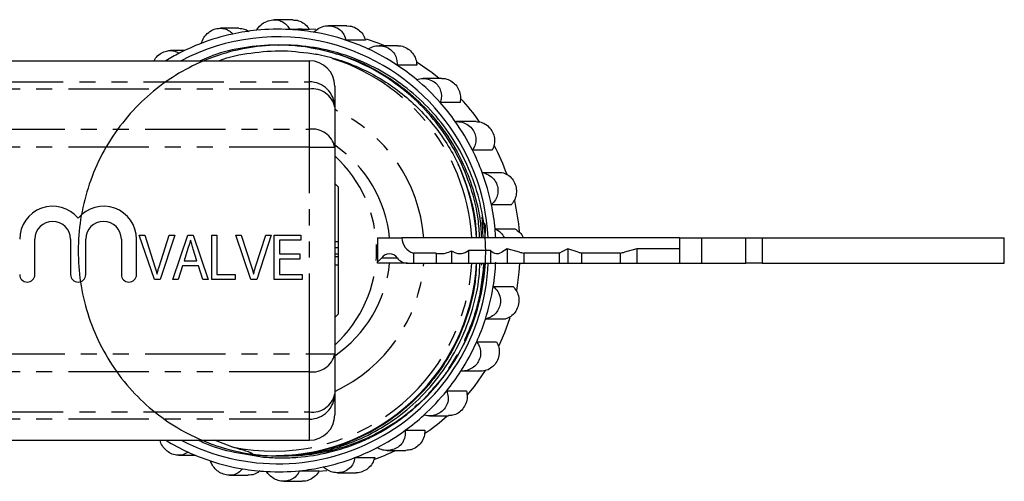
# Model space of a CAD drawing. Extents: x 127 to 280, y 92 to 280.
# Drawn here: x 202 to 280, y 92 to 129 of the extents above; entities that cross this region are included whole.
import ezdxf

# ---------------------------------------------------------------- set-up
doc = ezdxf.new("R2010")
doc.units = 0
doc.linetypes.add('PHANTOM', pattern=[12.7, 6.35, -1.27, 1.27, -1.27, 1.27, -1.27])
doc.layers.get('0').update_dxf_attribs({"linetype": 'CONTINUOUS'})

msp = doc.modelspace()

# ---------------------------------------------------------------- linework, layer by layer
at = {"color": 7, "linetype": 'CONTINUOUS'}
for p, q in [((223.628, 128.936), (222.173, 128.936)), ((227.911, 128.463), (226.45, 128.463)), ((219.374, 128.267), (217.913, 128.267)), ((224.953, 128.165), (223.39, 128.165)), ((224.383, 128.19), (224.036, 128.19)), ((225.463, 128.156), (224.383, 128.19)), ((222.515, 126.94), (222.38, 126.94)), ((229.376, 127.329), (227.813, 127.329)), ((231.931, 126.882), (230.451, 126.882)), ((215.089, 126.502), (213.959, 126.502)), ((173.089, 125.69), (224.948, 125.69)), ((233.435, 125.359), (231.872, 125.359)), ((235.416, 124.299), (233.906, 124.299)), ((226.948, 123.69), (226.948, 122.035)), ((236.853, 122.389), (235.291, 122.389)), ((226.948, 122.035), (226.948, 118.862)), ((238.128, 120.892), (236.575, 120.892)), ((226.948, 118.862), (226.948, 102.518)), ((239.398, 118.621), (237.836, 118.621)), ((238.6, 116.861), (240.163, 116.861)), ((227.248, 115.69), (226.948, 115.99)), ((227.248, 111.396), (227.248, 115.69)), ((240.897, 114.314), (239.334, 114.314)), ((238.614, 112.856), (238.647, 111.69)), ((239.624, 112.412), (241.187, 112.412)), ((203.252, 108.791), (203.252, 111.582)), ((206.069, 111.582), (206.069, 108.791)), ((207.269, 108.791), (207.269, 111.582)), ((210.087, 111.582), (210.087, 108.791)), ((211.287, 108.791), (211.287, 111.582)), ((212.704, 108.4), (211.5, 111.9)), ((211.5, 111.9), (211.941, 111.9)), ((211.941, 111.9), (212.744, 109.391)), ((213.066, 109.391), (213.871, 111.9)), ((214.312, 111.9), (213.155, 108.4)), ((213.871, 111.9), (214.312, 111.9)), ((214.157, 108.4), (215.342, 111.9)), ((215.342, 111.9), (215.765, 111.9)), ((215.765, 111.9), (216.949, 108.4)), ((217.236, 108.4), (217.236, 111.9)), ((217.236, 111.9), (217.64, 111.9)), ((217.64, 111.9), (217.64, 108.804)), ((220.332, 108.4), (219.128, 111.9)), ((219.128, 111.9), (219.569, 111.9)), ((219.569, 111.9), (220.372, 109.391)), ((220.695, 109.391), (221.499, 111.9)), ((221.94, 111.9), (220.783, 108.4)), ((221.499, 111.9), (221.94, 111.9)), ((222.172, 108.4), (222.172, 111.9)), ((222.172, 111.9), (224.281, 111.9)), ((224.281, 111.496), (222.576, 111.496)), ((222.576, 111.496), (222.576, 110.419)), ((224.281, 111.9), (224.281, 111.496)), ((227.248, 110.924), (227.248, 111.396)), ((230.334, 111.69), (230.334, 109.814)), ((230.334, 111.69), (232.256, 111.69)), ((254.192, 111.69), (232.256, 111.69)), ((254.192, 111.69), (254.192, 109.69)), ((254.192, 111.69), (255.936, 111.69)), ((255.936, 111.69), (255.936, 109.69)), ((255.936, 111.69), (259.453, 111.69)), ((259.453, 111.69), (260.74, 111.69)), ((260.74, 111.69), (279.871, 111.69)), ((279.871, 109.69), (279.871, 111.69)), ((215.353, 110.853), (215.05, 109.881)), ((216.057, 109.881), (215.773, 110.792)), ((226.948, 110.924), (227.248, 110.924)), ((227.248, 110.428), (227.248, 110.924)), ((236.185, 110.645), (235.959, 110.568)), ((236.185, 110.645), (236.185, 109.69)), ((236.364, 110.568), (236.185, 110.645)), ((237.529, 110.699), (237.529, 109.69)), ((239.273, 110.699), (237.529, 110.699)), ((239.273, 110.699), (239.273, 109.69)), ((240.581, 110.819), (240.148, 110.568)), ((240.581, 110.819), (240.581, 109.69)), ((241.557, 110.568), (240.581, 110.819)), ((245.377, 110.819), (244.857, 110.568)), ((245.377, 110.819), (245.377, 109.69)), ((246.191, 110.568), (245.377, 110.819)), ((250.828, 110.819), (249.852, 110.568)), ((250.828, 110.819), (250.828, 109.69)), ((254.192, 110.819), (250.828, 110.819)), ((215.05, 109.881), (216.057, 109.881)), ((222.576, 110.419), (224.191, 110.419)), ((224.191, 110.015), (222.576, 110.015)), ((222.576, 110.015), (222.576, 108.804)), ((224.191, 110.419), (224.191, 110.015)), ((226.948, 110.428), (227.248, 110.428)), ((226.948, 110.222), (227.248, 110.222)), ((227.248, 110.222), (227.248, 110.428)), ((227.248, 109.52), (227.248, 110.222)), ((230.334, 109.69), (230.334, 109.814)), ((234.96, 110.486), (233.169, 110.486)), ((233.169, 110.486), (233.169, 109.69)), ((234.96, 110.486), (234.96, 109.69)), ((241.889, 110.484), (241.889, 109.69)), ((244.68, 110.484), (241.889, 110.484)), ((244.68, 110.484), (244.68, 109.69)), ((246.467, 110.484), (246.467, 109.69)), ((249.52, 110.484), (246.467, 110.484)), ((249.52, 110.484), (249.52, 109.69)), ((214.924, 109.477), (214.589, 108.4)), ((216.182, 109.477), (214.924, 109.477)), ((216.518, 108.4), (216.182, 109.477)), ((227.248, 109.52), (226.948, 109.52)), ((227.248, 105.69), (227.248, 109.52)), ((232.704, 109.69), (230.334, 109.69)), ((232.704, 109.69), (233.169, 109.69)), ((233.169, 109.69), (234.96, 109.69)), ((234.96, 109.69), (236.185, 109.69)), ((236.185, 109.69), (237.529, 109.69)), ((237.529, 109.69), (239.273, 109.69)), ((239.273, 109.69), (240.581, 109.69)), ((240.581, 109.69), (241.889, 109.69)), ((241.889, 109.69), (244.68, 109.69)), ((244.68, 109.69), (245.377, 109.69)), ((245.377, 109.69), (246.467, 109.69)), ((246.467, 109.69), (249.52, 109.69)), ((249.52, 109.69), (250.828, 109.69)), ((250.828, 109.69), (254.192, 109.69)), ((254.192, 109.69), (255.936, 109.69)), ((255.936, 109.69), (259.453, 109.69)), ((260.74, 109.69), (259.453, 109.69)), ((260.74, 109.69), (279.871, 109.69)), ((213.155, 108.4), (212.704, 108.4)), ((214.589, 108.4), (214.157, 108.4)), ((216.949, 108.4), (216.518, 108.4)), ((219.076, 108.4), (217.236, 108.4)), ((217.64, 108.804), (219.076, 108.804)), ((219.076, 108.804), (219.076, 108.4)), ((220.783, 108.4), (220.332, 108.4)), ((224.371, 108.4), (222.172, 108.4)), ((222.576, 108.804), (224.371, 108.804)), ((224.371, 108.804), (224.371, 108.4)), ((239.478, 107.846), (241.041, 107.846)), ((226.948, 105.39), (227.248, 105.69)), ((240.422, 105.268), (238.859, 105.268)), ((238.174, 103.474), (239.737, 103.474)), ((226.948, 102.518), (226.948, 99.345)), ((238.482, 101.146), (236.919, 101.146)), ((226.948, 99.345), (226.948, 97.69)), ((235.8, 99.593), (237.362, 99.593)), ((234.43, 97.618), (235.947, 97.618)), ((232.517, 96.469), (234.08, 96.469)), ((173.089, 95.69), (224.948, 95.69)), ((218.829, 95.166), (217.449, 95.69)), ((214.608, 94.498), (215.936, 94.498)), ((222.187, 94.44), (222.314, 94.44)), ((222.58, 94.44), (222.682, 94.44)), ((228.55, 94.314), (230.113, 94.314)), ((231.098, 94.878), (232.58, 94.878)), ((218.636, 92.917), (220.097, 92.917)), ((224.169, 93.275), (225.732, 93.275)), ((225.629, 93.236), (226.322, 93.301)), ((227.172, 93.113), (228.633, 93.113)), ((222.921, 92.444), (224.376, 92.444))]:
    msp.add_line(p, q, dxfattribs=at)
at = {"color": 8, "linetype": 'PHANTOM'}
for p, q in [((224.948, 124.028), (224.948, 125.69)), ((173.746, 124.028), (224.948, 124.028)), ((224.948, 123.449), (224.948, 124.028)), ((224.948, 123.449), (173.746, 123.449)), ((224.948, 120.276), (224.948, 123.449)), ((173.857, 120.276), (224.948, 120.276)), ((224.948, 118.862), (224.948, 120.276)), ((224.948, 118.862), (173.857, 118.862)), ((224.948, 102.518), (224.948, 118.862)), ((224.948, 118.862), (226.948, 118.862)), ((238.614, 112.856), (238.662, 111.69)), ((259.453, 109.69), (259.453, 111.69)), ((260.74, 111.69), (260.74, 109.69)), ((230.666, 110.109), (231.889, 110.109)), ((173.857, 102.518), (224.948, 102.518)), ((224.948, 102.518), (226.948, 102.518)), ((224.948, 101.104), (224.948, 102.518)), ((224.948, 101.104), (173.857, 101.104)), ((224.948, 97.931), (224.948, 101.104)), ((173.746, 97.931), (224.948, 97.931)), ((224.948, 97.352), (173.746, 97.352)), ((224.948, 97.352), (224.948, 97.931)), ((224.948, 95.69), (224.948, 97.352))]:
    msp.add_line(p, q, dxfattribs=at)
at = {"color": 7, "linetype": 'CONTINUOUS', "flags": 128}
for points in [[(230.921, 126.882), (230.396, 127.091), (229.458, 127.414)], [(235.218, 124.299), (234.643, 124.751), (233.456, 125.569)], [(241.331, 107.511), (241.534, 108.97), (241.589, 109.69)], [(239.918, 103.113), (240.389, 104.202), (240.807, 105.386)], [(237.447, 99.276), (237.986, 99.945), (238.858, 101.192)]]:
    msp.add_lwpolyline(points, dxfattribs=at)
at = {"color": 7, "linetype": 'CONTINUOUS'}
for centre, radius, start, end in [((222.485, 111.156), 17.035, 102.13219, 110.94139), ((222.475, 111.199), 16.991, 95.73448, 102.13053), ((222.473, 111.217), 16.973, 86.9037, 95.73432), ((222.473, 111.208), 16.982, 80.50503, 86.90314), ((222.466, 111.173), 17.018, 71.68816, 80.50333), ((222.508, 111.094), 17.102, 110.9403, 117.30865), ((222.473, 111.168), 16.421, 76.10793, 117.83079), ((222.274, 110.789), 16.837, 3.06784, 75.76163), ((222.448, 111.117), 17.077, 65.3143, 71.68878), ((222.534, 111.043), 17.159, 117.30752, 121.39228), ((222.414, 111.045), 17.156, 56.54404, 65.31187), ((224.948, 123.69), 2, 0, 90), ((222.363, 110.967), 17.249, 50.21392, 56.54597), ((222.297, 110.889), 17.352, 41.50989, 50.21159), ((222.22, 110.82), 17.455, 35.23031, 41.51242), ((224.14, 110.828), 17.442, 35.2787, 42.84758), ((222.139, 110.763), 17.554, 26.5937, 35.22828), ((222.064, 110.725), 17.639, 20.35752, 26.59592), ((223.978, 110.726), 17.634, 19.82554, 27.91939), ((221.736, 110.696), 16.453, 3.46382, 24.51508), ((222, 110.701), 17.706, 11.77182, 20.35675), ((223.863, 110.691), 17.754, 4.82883, 12.83843), ((204.661, 111.582), 2.609, 39.64611, 180), ((208.678, 111.582), 2.609, 0, 140.35389), ((221.956, 110.692), 17.751, 5.56141, 11.7732), ((204.661, 111.582), 1.409, 0, 180), ((208.678, 111.582), 1.409, 0, 180), ((221.931, 110.689), 17.776, 3.22677, 5.5612), ((221.947, 110.689), 17.76, 350.78754, 356.99737), ((222.462, 110.469), 16.644, 242.61618, 357.3177), ((222.098, 110.535), 16.083, 263.86984, 356.98771), ((202.652, 108.791), 0.6, 180, 0), ((206.669, 108.791), 0.6, 180, 0), ((210.687, 108.791), 0.6, 180, 0), ((221.983, 110.683), 17.724, 342.20978, 350.78907), ((222.04, 110.665), 17.664, 335.97682, 342.20918), ((222.113, 110.631), 17.584, 327.35441, 335.97943), ((222.193, 110.581), 17.489, 321.07906, 327.35308), ((222.271, 110.516), 17.388, 312.3921, 321.08176), ((224.948, 97.69), 2, 270, 0), ((222.342, 110.441), 17.284, 306.06625, 312.38959), ((224.257, 110.434), 17.275, 304.55454, 312.10785), ((222.399, 110.361), 17.186, 297.31099, 306.0684), ((222.526, 110.323), 17.143, 238.60599, 245.31387), ((222.438, 110.286), 17.102, 290.9404, 297.3086), ((222.499, 110.263), 17.077, 245.3143, 251.68874), ((222.462, 110.224), 17.035, 282.13221, 290.94132), ((224.353, 110.276), 17.09, 289.69739, 295.71207), ((222.48, 110.207), 17.018, 251.68818, 260.50331), ((222.474, 110.172), 16.982, 260.50503, 266.90315), ((222.471, 110.181), 16.991, 275.7345, 282.13054), ((222.473, 110.163), 16.973, 266.9037, 275.73431)]:
    msp.add_arc(centre, radius, start, end, dxfattribs=at)
at = {"color": 8, "linetype": 'PHANTOM'}
for centre, radius, start, end in [((221.981, 110.787), 15.822, 3.27286, 77.31104), ((224.952, 122.031), 1.996, 0.10944, 90.10903), ((225.198, 121.682), 1.785, 11.4218, 98.04944), ((221.817, 110.753), 12.206, 4.40291, 65.14333), ((225.198, 118.508), 1.785, 11.4218, 98.04944), ((221.313, 110.728), 10.019, 5.51247, 55.77513), ((220.163, 110.69), 10.095, 312.23529, 47.76471), ((222.099, 110.521), 15.699, 257.97613, 356.96547), ((221.306, 110.657), 10.026, 304.24471, 354.46769), ((221.802, 110.638), 12.223, 294.90159, 355.55217), ((225.198, 102.872), 1.785, 261.95056, 348.5782), ((225.198, 99.698), 1.785, 261.95056, 348.5782), ((224.952, 99.349), 1.996, 269.89097, 359.89056)]:
    msp.add_arc(centre, radius, start, end, dxfattribs=at)
at = {"color": 7, "linetype": 'CONTINUOUS'}
for centre, major_axis, ratio, start_param, end_param in [((233.507, 111.69), (1.252, 0), 0.998751, 3.141593, 4.438812), ((235.34, 111.69), (1.406, 0), 0.888889, 4.438812, 5.168013), ((236.853, 111.69), (0, 1.25), 0.888889, 2.685969, 3.796456), ((239.781, 111.69), (0, 1.25), 0.666667, 2.486729, 3.597216), ((242.382, 111.69), (1.875, 0), 0.666667, 4.256765, 4.446301), ((244.417, 111.69), (0, 1.25), 0.8, 3.40768, 3.597216), ((246.878, 111.69), (1.562, 0), 0.8, 4.256765, 4.446301), ((249.026, 111.69), (1.875, 0), 0.666667, 4.978477, 5.168013), ((229.851, 110.69), (1.001, 0), 0.998751, 5.215075, 5.663478), ((231.278, 109.674), (0.751, 0), 0.998751, 0.619707, 2.521885), ((232.704, 110.69), (1.001, 0), 0.998751, 3.7613, 4.712389)]:
    msp.add_ellipse(centre, major_axis=major_axis, ratio=ratio, start_param=start_param, end_param=end_param, dxfattribs=at)
for points, knots in [([(220.777, 128.105), (220.879, 128.248), (221.082, 128.536), (221.546, 128.829), (222.043, 128.956), (222.508, 128.92), (222.908, 128.751), (223.213, 128.49), (223.334, 128.267), (223.39, 128.165)], [0, 0, 0, 0, 0.163164, 0.327121, 0.475035, 0.609621, 0.741812, 0.881088, 1, 1, 1, 1]), ([(223.627, 128.919), (223.743, 128.918), (224.022, 128.914), (224.438, 128.723), (224.764, 128.451), (224.904, 128.239), (224.953, 128.165)], [0, 0, 0, 0, 0.218762, 0.524024, 0.833232, 1, 1, 1, 1]), ([(225.274, 127.957), (225.409, 128.073), (225.679, 128.304), (226.203, 128.473), (226.716, 128.467), (227.156, 128.309), (227.498, 128.037), (227.726, 127.697), (227.785, 127.445), (227.813, 127.329)], [0, 0, 0, 0, 0.163164, 0.327122, 0.475036, 0.609621, 0.741813, 0.881088, 1, 1, 1, 1]), ([(227.911, 128.442), (227.992, 128.446), (228.233, 128.459), (228.626, 128.301), (229.021, 128.001), (229.266, 127.65), (229.347, 127.412), (229.376, 127.329)], [0, 0, 0, 0, 0.125292, 0.371849, 0.617289, 0.865904, 1, 1, 1, 1]), ([(216.396, 127.066), (216.458, 127.227), (216.582, 127.551), (216.956, 127.95), (217.405, 128.2), (217.863, 128.289), (218.291, 128.235), (218.652, 128.069), (218.825, 127.892), (218.905, 127.811)], [0, 0, 0, 0, 0.1631645, 0.3271218, 0.4750355, 0.6096207, 0.7418132, 0.8810883, 1, 1, 1, 1]), ([(219.374, 128.261), (219.525, 128.252), (219.819, 128.236), (220.074, 128.086), (220.198, 128.014)], [0, 0, 0, 0, 0.514874, 1, 1, 1, 1]), ([(222.58, 94.441), (223.532, 94.461), (225.193, 94.494), (228.012, 95.2), (230.271, 96.17), (232.375, 97.484), (234.293, 99.147), (235.98, 101.168), (237.34, 103.493), (238.297, 106.003), (238.795, 108.436), (238.936, 110.84), (238.745, 113.215), (238.156, 115.7), (237.17, 118.101), (235.813, 120.322), (234.14, 122.281), (232.222, 123.919), (230.104, 125.226), (227.801, 126.197), (225.329, 126.804), (222.762, 127.01), (220.195, 126.798), (217.725, 126.185), (215.424, 125.209), (213.309, 123.897), (211.395, 122.255), (209.726, 120.292), (208.374, 118.068), (207.394, 115.665), (206.81, 113.179), (206.615, 110.671), (206.797, 108.165), (207.367, 105.68), (208.331, 103.279), (209.666, 101.057), (211.319, 99.099), (213.217, 97.461), (215.318, 96.154), (217.602, 95.183), (220.052, 94.576), (222.598, 94.37), (225.144, 94.582), (227.593, 95.195), (229.875, 96.171), (231.973, 97.483), (233.893, 99.147), (235.578, 101.168), (236.943, 103.493), (237.884, 106.004), (238.358, 108.099), (238.409, 109.335), (238.423, 109.69)], [0, 0, 0, 0, 0.027116, 0.04731, 0.067004, 0.086333, 0.106218, 0.127328, 0.148615, 0.169786, 0.190556, 0.206932, 0.226411, 0.246464, 0.266859, 0.287341, 0.307649, 0.327534, 0.346863, 0.366557, 0.38675, 0.407204, 0.427657, 0.44785, 0.467544, 0.486873, 0.506758, 0.527066, 0.547549, 0.567944, 0.587996, 0.607475, 0.626954, 0.647007, 0.667401, 0.687884, 0.708192, 0.728077, 0.747406, 0.7671, 0.787293, 0.807747, 0.8282, 0.848393, 0.868087, 0.887416, 0.907301, 0.928411, 0.949698, 0.970869, 0.991639, 1, 1, 1, 1]), ([(238.404, 111.69), (238.376, 112.189), (238.301, 113.538), (237.744, 115.7), (236.772, 118.101), (235.412, 120.322), (233.739, 122.281), (231.821, 123.919), (229.703, 125.226), (227.4, 126.197), (224.929, 126.803), (222.36, 127.014), (219.8, 126.785), (217.762, 126.335), (216.654, 125.839), (216.323, 125.69)], [0, 0, 0, 0, 0.048581, 0.131502, 0.21584, 0.300541, 0.38452, 0.466751, 0.546681, 0.628119, 0.711625, 0.796205, 0.880784, 0.96429, 1, 1, 1, 1]), ([(222.515, 126.939), (222.521, 126.939), (223.383, 127.009), (225.102, 126.767), (227.569, 126.193), (229.871, 125.207), (231.987, 123.897), (233.972, 122.194), (235.746, 120.07), (237.107, 117.7), (237.992, 115.302), (238.461, 113.329), (238.523, 112.116), (238.544, 111.69)], [0, 0, 0, 0, 0.000755, 0.107064, 0.212023, 0.314383, 0.414848, 0.518204, 0.635282, 0.753291, 0.851427, 0.94787, 1, 1, 1, 1]), ([(229.58, 126.633), (229.74, 126.712), (230.061, 126.872), (230.611, 126.904), (231.105, 126.766), (231.49, 126.497), (231.751, 126.14), (231.883, 125.745), (231.875, 125.48), (231.872, 125.359)], [0, 0, 0, 0, 0.163164, 0.327121, 0.475035, 0.609621, 0.741813, 0.881088, 1, 1, 1, 1]), ([(231.933, 126.865), (231.977, 126.87), (232.18, 126.893), (232.545, 126.765), (232.958, 126.493), (233.262, 126.093), (233.41, 125.695), (233.428, 125.446), (233.435, 125.359)], [0, 0, 0, 0, 0.058499, 0.268946, 0.475004, 0.680127, 0.887903, 1, 1, 1, 1]), ([(212.67, 125.69), (212.704, 125.759), (212.809, 125.976), (213.122, 126.249), (213.535, 126.459), (213.964, 126.523), (214.354, 126.465), (214.565, 126.345), (214.662, 126.289)], [0, 0, 0, 0, 0.093703, 0.292927, 0.474199, 0.652249, 0.839838, 1, 1, 1, 1]), ([(217.784, 125.69), (217.801, 125.697), (218.604, 126.038), (220.328, 126.346), (222.895, 126.577), (224.602, 126.34), (225.456, 126.222)], [0, 0, 0, 0, 0.007095, 0.336354, 0.668177, 1, 1, 1, 1]), ([(225.456, 126.222), (226.062, 126.109), (226.658, 125.959), (227.83, 125.589), (228.409, 125.367), (230.086, 124.605), (231.129, 123.971), (232.585, 122.84), (233.055, 122.429), (233.933, 121.568), (234.344, 121.114), (235.113, 120.164), (235.47, 119.667), (236.13, 118.628), (236.434, 118.084), (236.706, 117.523)], [0, 0, 0, 0, 0.125, 0.125, 0.25, 0.25, 0.5, 0.5, 0.625, 0.625, 0.75, 0.75, 0.875, 0.875, 1, 1, 1, 1]), ([(233.401, 124.222), (233.577, 124.26), (233.928, 124.337), (234.469, 124.23), (234.911, 123.97), (235.214, 123.608), (235.374, 123.19), (235.401, 122.767), (235.325, 122.508), (235.291, 122.389)], [0, 0, 0, 0, 0.163164, 0.327121, 0.475035, 0.609621, 0.741813, 0.881088, 1, 1, 1, 1]), ([(235.416, 124.296), (235.423, 124.297), (235.587, 124.325), (235.923, 124.223), (236.352, 123.983), (236.681, 123.598), (236.873, 123.137), (236.915, 122.716), (236.869, 122.474), (236.853, 122.389)], [0, 0, 0, 0, 0.007563, 0.192167, 0.37274, 0.549548, 0.725553, 0.903835, 1, 1, 1, 1]), ([(236.478, 120.889), (236.658, 120.883), (237.018, 120.872), (237.513, 120.634), (237.875, 120.269), (238.075, 119.839), (238.123, 119.388), (238.04, 118.967), (237.9, 118.73), (237.836, 118.621)], [0, 0, 0, 0, 0.163164, 0.327122, 0.475035, 0.609621, 0.741813, 0.881088, 1, 1, 1, 1]), ([(238.126, 120.879), (238.257, 120.873), (238.548, 120.86), (238.968, 120.639), (239.319, 120.281), (239.539, 119.827), (239.607, 119.333), (239.541, 118.919), (239.435, 118.699), (239.398, 118.621)], [0, 0, 0, 0, 0.132146, 0.293578, 0.451484, 0.606098, 0.760011, 0.915914, 1, 1, 1, 1]), ([(236.706, 117.523), (237.008, 116.781), (237.606, 115.309), (238.058, 113.328), (238.121, 112.115), (238.144, 111.69)], [0, 0, 0, 0, 0.397779, 0.788698, 1, 1, 1, 1]), ([(238.6, 116.861), (238.773, 116.812), (239.119, 116.713), (239.538, 116.36), (239.795, 115.915), (239.878, 115.446), (239.809, 114.994), (239.62, 114.602), (239.424, 114.405), (239.334, 114.314)], [0, 0, 0, 0, 0.163165, 0.327122, 0.475036, 0.609621, 0.741813, 0.881089, 1, 1, 1, 1]), ([(240.163, 116.861), (240.316, 116.811), (240.621, 116.712), (240.994, 116.368), (241.242, 115.928), (241.338, 115.432), (241.279, 114.939), (241.109, 114.56), (240.952, 114.378), (240.897, 114.314)], [0, 0, 0, 0, 0.156667, 0.313538, 0.466983, 0.617229, 0.766794, 0.918293, 1, 1, 1, 1]), ([(238.824, 111.69), (238.887, 112.282), (238.958, 112.944), (238.548, 112.817), (238.664, 113.087), (238.623, 113.223), (238.612, 113.271), (238.603, 113.3), (238.597, 113.312), (238.595, 113.315), (238.593, 113.317), (238.592, 113.317), (238.591, 113.317), (238.589, 113.315), (238.588, 113.31), (238.585, 113.285), (238.589, 113.18), (238.6, 113.032), (238.61, 112.904), (238.614, 112.856)], [0, 0, 0, 0, 0.51751, 0.578644, 0.721048, 0.747071, 0.773107, 0.786149, 0.788648, 0.79116, 0.792164, 0.793178, 0.794075, 0.795095, 0.796877, 0.802645, 0.829584, 0.936531, 1, 1, 1, 1]), ([(239.624, 112.412), (239.781, 112.324), (240.089, 112.152), (240.277, 111.842), (240.369, 111.69)], [0, 0, 0, 0, 0.5105651, 1, 1, 1, 1]), ([(241.187, 112.412), (241.318, 112.321), (241.58, 112.14), (241.799, 111.859), (241.841, 111.692), (241.842, 111.69)], [0, 0, 0, 0, 0.496776, 0.994204, 1, 1, 1, 1]), ([(215.553, 111.496), (215.516, 111.376), (215.449, 111.161), (215.382, 110.947), (215.353, 110.853)], [0, 0, 0, 0, 0.56, 1, 1, 1, 1]), ([(215.773, 110.792), (215.732, 110.923), (215.659, 111.158), (215.586, 111.393), (215.553, 111.496)], [0, 0, 0, 0, 0.560002, 1, 1, 1, 1]), ([(227.003, 111.396), (227.011, 111.396), (227.093, 111.396), (227.175, 111.396), (227.248, 111.396)], [0, 0, 0, 0, 0.103115, 1, 1, 1, 1]), ([(212.744, 109.391), (212.777, 109.287), (212.836, 109.1), (212.884, 108.91), (212.906, 108.826)], [0, 0, 0, 0, 0.560001, 1, 1, 1, 1]), ([(212.906, 108.826), (212.933, 108.933), (212.981, 109.123), (213.04, 109.309), (213.066, 109.391)], [0, 0, 0, 0, 0.559977, 1, 1, 1, 1]), ([(220.372, 109.391), (220.405, 109.287), (220.464, 109.1), (220.513, 108.91), (220.534, 108.826)], [0, 0, 0, 0, 0.560001, 1, 1, 1, 1]), ([(220.534, 108.826), (220.561, 108.933), (220.609, 109.123), (220.669, 109.309), (220.695, 109.391)], [0, 0, 0, 0, 0.559976, 1, 1, 1, 1]), ([(238.146, 109.69), (238.122, 109.191), (238.056, 107.842), (237.517, 105.68), (236.566, 103.279), (235.227, 101.058), (233.576, 99.099), (231.678, 97.462), (229.577, 96.153), (227.293, 95.188), (224.848, 94.559), (223.16, 94.481), (222.314, 94.441)], [0, 0, 0, 0, 0.061062, 0.165286, 0.271291, 0.377752, 0.483306, 0.586662, 0.687127, 0.789487, 0.894447, 1, 1, 1, 1]), ([(223.402, 94.307), (223.609, 94.317), (224.648, 94.37), (226.507, 94.671), (228.498, 95.317), (230.394, 96.194), (232.184, 97.294), (234.105, 98.936), (235.478, 100.542), (236.654, 102.292), (237.628, 104.176), (238.294, 106.191), (238.701, 108.035), (238.767, 109.074), (238.806, 109.69)], [0, 0, 0, 0, 0.026318, 0.131888, 0.237459, 0.290125, 0.395696, 0.501267, 0.606839, 0.659504, 0.765074, 0.870644, 0.923311, 1, 1, 1, 1]), ([(238.553, 109.69), (238.552, 109.649), (238.55, 109.592), (238.538, 109.537), (238.535, 109.522)], [0, 0, 0, 0, 0.723685, 1, 1, 1, 1]), ([(239.478, 107.846), (239.605, 107.723), (239.86, 107.475), (240.052, 106.97), (240.057, 106.46), (239.897, 106.009), (239.613, 105.645), (239.253, 105.388), (238.983, 105.306), (238.859, 105.268)], [0, 0, 0, 0, 0.163159, 0.327117, 0.475031, 0.609616, 0.741809, 0.881084, 1, 1, 1, 1]), ([(241.041, 107.846), (241.148, 107.722), (241.362, 107.475), (241.514, 106.982), (241.511, 106.473), (241.351, 105.995), (241.058, 105.603), (240.726, 105.367), (240.501, 105.294), (240.422, 105.268)], [0, 0, 0, 0, 0.156658, 0.31353, 0.466975, 0.617221, 0.766785, 0.918285, 1, 1, 1, 1]), ([(238.174, 103.474), (238.266, 103.325), (238.449, 103.026), (238.508, 102.494), (238.383, 102.003), (238.113, 101.609), (237.745, 101.327), (237.331, 101.167), (237.049, 101.153), (236.919, 101.146)], [0, 0, 0, 0, 0.163164, 0.327122, 0.475035, 0.609621, 0.741813, 0.881088, 1, 1, 1, 1]), ([(239.737, 103.474), (239.808, 103.325), (239.952, 103.026), (239.972, 102.507), (239.839, 102.014), (239.563, 101.596), (239.18, 101.296), (238.8, 101.158), (238.564, 101.149), (238.482, 101.146)], [0, 0, 0, 0, 0.156638, 0.31351, 0.466956, 0.617202, 0.766766, 0.918265, 1, 1, 1, 1]), ([(235.8, 99.593), (235.851, 99.429), (235.953, 99.099), (235.874, 98.577), (235.629, 98.138), (235.268, 97.827), (234.84, 97.647), (234.399, 97.595), (234.122, 97.65), (233.994, 97.675)], [0, 0, 0, 0, 0.163164, 0.327122, 0.475036, 0.609621, 0.741814, 0.881089, 1, 1, 1, 1]), ([(237.362, 99.593), (237.393, 99.429), (237.455, 99.1), (237.343, 98.59), (237.088, 98.146), (236.715, 97.82), (236.315, 97.636), (236.053, 97.635), (235.946, 97.635)], [0, 0, 0, 0, 0.179901, 0.36005, 0.536264, 0.708805, 0.880562, 1, 1, 1, 1]), ([(232.517, 96.469), (232.525, 96.3), (232.541, 95.962), (232.333, 95.485), (231.984, 95.129), (231.556, 94.922), (231.096, 94.856), (230.655, 94.915), (230.401, 95.035), (230.284, 95.091)], [0, 0, 0, 0, 0.163164, 0.327122, 0.475035, 0.609621, 0.741812, 0.881088, 1, 1, 1, 1]), ([(234.08, 96.469), (234.068, 96.301), (234.043, 95.963), (233.804, 95.496), (233.445, 95.137), (233.017, 94.913), (232.719, 94.894), (232.579, 94.886)], [0, 0, 0, 0, 0.208941, 0.41816, 0.622809, 0.823191, 1, 1, 1, 1]), ([(215.367, 94.747), (215.233, 94.668), (214.966, 94.508), (214.469, 94.476), (213.996, 94.614), (213.601, 94.883), (213.314, 95.24), (213.164, 95.525), (213.137, 95.679), (213.135, 95.69)], [0, 0, 0, 0, 0.182921, 0.366732, 0.532556, 0.683438, 0.831637, 0.987776, 1, 1, 1, 1]), ([(216.173, 95.69), (216.513, 95.537), (217.623, 95.038), (219.061, 94.719), (220.138, 94.576), (220.381, 94.544)], [0, 0, 0, 0, 0.254792, 0.831593, 1, 1, 1, 1]), ([(220.381, 94.544), (220.398, 94.549), (220.415, 94.555), (220.436, 94.57), (220.443, 94.576), (220.449, 94.591), (220.448, 94.601), (220.435, 94.625), (220.418, 94.637), (220.386, 94.658), (220.369, 94.667), (220.282, 94.709), (220.21, 94.735), (219.993, 94.81), (219.847, 94.854), (219.41, 94.986), (219.118, 95.073), (218.829, 95.166)], [0, 0, 0, 0, 0.03125, 0.03125, 0.046875, 0.046875, 0.0625, 0.0625, 0.09375, 0.09375, 0.125, 0.125, 0.25, 0.25, 0.5, 0.5, 1, 1, 1, 1]), ([(219.841, 94.619), (220.235, 94.534), (221.017, 94.366), (222.213, 94.291), (223.005, 94.301), (223.402, 94.307)], [0, 0, 0, 0, 0.337168, 0.667668, 1, 1, 1, 1]), ([(228.55, 94.314), (228.515, 94.153), (228.445, 93.829), (228.124, 93.43), (227.696, 93.18), (227.23, 93.091), (226.768, 93.145), (226.357, 93.311), (226.141, 93.488), (226.042, 93.569)], [0, 0, 0, 0, 0.1631646, 0.327122, 0.4750355, 0.6096208, 0.7418127, 0.8810878, 1, 1, 1, 1]), ([(230.113, 94.314), (230.058, 94.153), (229.948, 93.83), (229.597, 93.436), (229.16, 93.193), (228.816, 93.091), (228.647, 93.117), (228.634, 93.119)], [0, 0, 0, 0, 0.248844, 0.498012, 0.741738, 0.980382, 1, 1, 1, 1]), ([(219.672, 93.423), (219.564, 93.307), (219.348, 93.076), (218.877, 92.907), (218.385, 92.913), (217.937, 93.071), (217.561, 93.343), (217.283, 93.683), (217.181, 93.935), (217.133, 94.051)], [0, 0, 0, 0, 0.163164, 0.327121, 0.475035, 0.609621, 0.741813, 0.881088, 1, 1, 1, 1]), ([(221.042, 93.272), (220.974, 93.214), (220.777, 93.045), (220.434, 92.923), (220.18, 92.934), (220.097, 92.938)], [0, 0, 0, 0, 0.258572, 0.755687, 1, 1, 1, 1]), ([(224.169, 93.275), (224.095, 93.132), (223.945, 92.844), (223.534, 92.551), (223.058, 92.424), (222.585, 92.46), (222.152, 92.629), (221.796, 92.89), (221.632, 93.113), (221.556, 93.215)], [0, 0, 0, 0, 0.163165, 0.327122, 0.475035, 0.609621, 0.741813, 0.881088, 1, 1, 1, 1]), ([(225.732, 93.275), (225.637, 93.131), (225.448, 92.844), (225.011, 92.566), (224.633, 92.434), (224.423, 92.456), (224.377, 92.461)], [0, 0, 0, 0, 0.30716, 0.614724, 0.915572, 1, 1, 1, 1])]:
    msp.add_open_spline(points, degree=3, knots=knots, dxfattribs=at)
at = {"color": 8, "linetype": 'PHANTOM'}
msp.add_open_spline([(238.731, 109.69), (238.627, 108.694), (238.433, 106.846), (237.579, 104.29), (236.445, 102.034), (235.021, 99.99), (233.831, 98.849), (233.247, 98.289)], degree=3, knots=[0, 0, 0, 0, 0.229843, 0.426419, 0.617497, 0.812181, 1, 1, 1, 1], dxfattribs=at)

doc.saveas('drawing.dxf')
